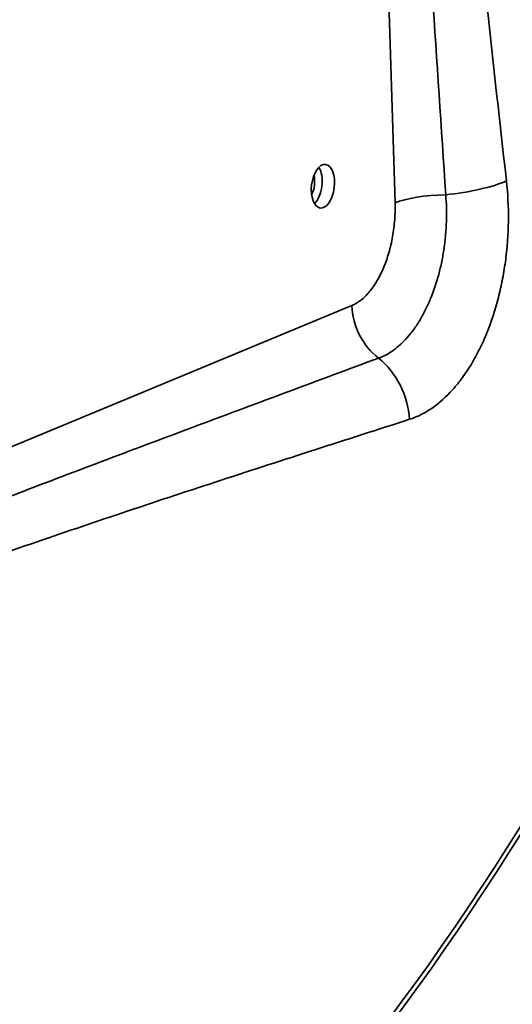
# Model space of a CAD drawing. Units: millimetres. Extents: x 0 to 420, y 0 to 297.
# Drawn here: x 186 to 189, y 201 to 208 of the extents above; entities that cross this region are included whole.
import ezdxf

# ---------------------------------------------------------------- set-up
doc = ezdxf.new("R2010")
doc.units = ezdxf.units.MM
doc.header["$LTSCALE"] = 20
doc.layers.add('Visible Edges(kwh)', color=7, linetype='Continuous', lineweight=35)
doc.layers.add('Visible Tangent Edges(kwh)', color=7, linetype='Continuous', lineweight=35)

msp = doc.modelspace()

# ---------------------------------------------------------------- linework, layer by layer
at = {"layer": 'Visible Edges(kwh)'}
msp.add_ellipse((187.8823, 206.7897), major_axis=(-0.0182, -0.1489), ratio=0.520584, dxfattribs=at)
for centre, major_axis, start_param, end_param in [((187.7976, 206.8), (-0.0182, -0.1489), 0.578419, 2.563173), ((187.766, 206.8039), (0.0136, 0.1119), 4.078531, 5.346247)]:
    msp.add_ellipse(centre, major_axis=major_axis, ratio=0.520584, start_param=start_param, end_param=end_param, dxfattribs=at)
at = {"layer": 'Visible Tangent Edges(kwh)'}
for p, q in [((188.3345, 208.0505), (188.3765, 206.6766)), ((178.4644, 201.9906), (188.0808, 205.9737))]:
    msp.add_line(p, q, dxfattribs=at)
for centre, major_axis, ratio, start_param, end_param in [((184.6076, 215.5763), (-2.6901, -22.0587), 0.520584, 3.75827, 7.881064), ((183.5482, 215.7055), (-2.2724, -18.6333), 0.520584, 5.187229, 7.950954), ((183.5463, 215.7058), (-2.2672, -18.5911), 0.520584, 5.187229, 7.950954), ((183.5482, 215.7055), (-2.5822, -21.1736), 0.520584, 5.964867, 7.944216), ((183.8984, 215.6628), (-2.6418, -21.6624), 0.520584, 6.197638, 7.918719), ((184.3975, 215.602), (-2.6544, -21.7654), 0.520584, 6.175467, 7.896325), ((188.7335, 206.8525), (-0.4969, -0.0559), 0.237937, 1.523855, 2.498202), ((188.7155, 206.6352), (-0.3998, -0.0122), 0.240798, 4.684974, 5.71706), ((188.4198, 205.9323), (-0.1531, 0.3696), 0.819152, 1.137552, 2.195613), ((188.0689, 205.2171), (-0.1525, 0.4762), 0.796938, 4.418598, 5.404125)]:
    msp.add_ellipse(centre, major_axis=major_axis, ratio=ratio, start_param=start_param, end_param=end_param, dxfattribs=at)
for points in [[(189.139, 206.8263), (189.0878, 207.2821), (189.0371, 207.7373), (188.9874, 208.1921)], [(188.6326, 208.1038), (188.6626, 207.6467), (188.6929, 207.1894), (188.7235, 206.7318)]]:
    msp.add_open_spline(points, degree=3, dxfattribs=at)
for points, knots in [([(188.4762, 205.1955), (188.5022, 205.2039), (188.5279, 205.2144), (188.5534, 205.2271), (188.5536, 205.2272), (188.5538, 205.2273), (188.554, 205.2274), (188.5794, 205.2402), (188.6047, 205.2552), (188.6294, 205.2723), (188.6296, 205.2724), (188.6298, 205.2726), (188.63, 205.2727), (188.6796, 205.307), (188.7269, 205.3493), (188.7719, 205.3995), (188.7721, 205.3996), (188.7722, 205.3998), (188.7723, 205.3999), (188.7948, 205.425), (188.8167, 205.4521), (188.838, 205.4812), (188.8381, 205.4813), (188.8381, 205.4814), (188.8382, 205.4815), (188.8595, 205.5106), (188.8799, 205.5414), (188.8994, 205.5738), (188.9092, 205.5901), (188.9187, 205.6068), (188.9281, 205.6239), (188.9374, 205.641), (188.9466, 205.6585), (188.9554, 205.6764), (188.9731, 205.7121), (188.9896, 205.7489), (189.005, 205.7869), (189.0358, 205.8628), (189.0622, 205.9431), (189.084, 206.0279), (189.0894, 206.0491), (189.0946, 206.0707), (189.0994, 206.0923), (189.0994, 206.0925), (189.0995, 206.0926), (189.0995, 206.0928), (189.1043, 206.1142), (189.1087, 206.1357), (189.1129, 206.1573), (189.1129, 206.1575), (189.113, 206.1578), (189.113, 206.158), (189.1213, 206.2013), (189.1282, 206.2451), (189.1339, 206.2891), (189.134, 206.2894), (189.134, 206.2897), (189.134, 206.29), (189.1397, 206.3341), (189.1441, 206.3784), (189.1472, 206.4232), (189.1472, 206.4236), (189.1472, 206.424), (189.1473, 206.4243), (189.1503, 206.469), (189.1521, 206.5143), (189.1525, 206.5591), (189.1525, 206.5595), (189.1525, 206.5599), (189.1525, 206.5603), (189.1533, 206.6502), (189.1489, 206.7389), (189.139, 206.8263)], [0, 0, 0, 0, 0.00269893, 0.00269893, 0.00269893, 0.00272196, 0.00272196, 0.00272196, 0.00542058, 0.00542058, 0.00542058, 0.00544392, 0.00544392, 0.00544392, 0.01087281, 0.01087281, 0.01087281, 0.01088783, 0.01088783, 0.01088783, 0.01359893, 0.01359893, 0.01359893, 0.01360979, 0.01360979, 0.01360979, 0.01632505, 0.01632505, 0.01632505, 0.0176881, 0.0176881, 0.0176881, 0.01905116, 0.01905116, 0.01905116, 0.02177567, 0.02177567, 0.02177567, 0.02721958, 0.02721958, 0.02721958, 0.02858056, 0.02858056, 0.02858056, 0.02859257, 0.02859257, 0.02859257, 0.02994154, 0.02994154, 0.02994154, 0.02995562, 0.02995562, 0.02995562, 0.0326635, 0.0326635, 0.0326635, 0.03268174, 0.03268174, 0.03268174, 0.03538546, 0.03538546, 0.03538546, 0.03540786, 0.03540786, 0.03540786, 0.03810742, 0.03810742, 0.03810742, 0.03813255, 0.03813255, 0.03813255, 0.04355133, 0.04355133, 0.04355133, 0.04355133]), ([(188.7235, 206.7318), (188.7285, 206.6716), (188.73, 206.6107), (188.7271, 206.5181), (188.7252, 206.487), (188.7198, 206.4254), (188.7127, 206.3644), (188.7022, 206.3045), (188.6931, 206.2599), (188.6898, 206.2451), (188.6829, 206.2156), (188.6792, 206.201), (188.6598, 206.1286), (188.6414, 206.0738), (188.6094, 205.9961), (188.5981, 205.9709), (188.5739, 205.9222), (188.5611, 205.8988), (188.5345, 205.8543), (188.5207, 205.8331), (188.4918, 205.7931), (188.477, 205.7744), (188.4314, 205.7224), (188.3996, 205.693), (188.3497, 205.6571), (188.3327, 205.6464), (188.2985, 205.6282), (188.2812, 205.6206), (188.2638, 205.6145)], [0, 0, 0, 0, 0.00370369, 0.00370369, 0.00555554, 0.00555554, 0.00740738, 0.00925923, 0.00925923, 0.01018515, 0.01018515, 0.01111107, 0.01111107, 0.01481477, 0.01481477, 0.01666661, 0.01666661, 0.01851846, 0.01851846, 0.0203703, 0.0203703, 0.02222215, 0.02222215, 0.02592584, 0.02592584, 0.02777769, 0.02777769, 0.02962953, 0.02962953, 0.02962953, 0.02962953]), ([(188.3765, 206.6766), (188.3776, 206.6387), (188.3768, 206.6), (188.3739, 206.5614), (188.3711, 206.5227), (188.3663, 206.4841), (188.3595, 206.4461), (188.3528, 206.4082), (188.3442, 206.371), (188.3338, 206.3351), (188.3234, 206.2993), (188.3113, 206.2649), (188.2977, 206.2325), (188.2841, 206.2001), (188.2689, 206.1697), (188.2526, 206.1419), (188.2362, 206.1142), (188.2186, 206.089), (188.2, 206.0669), (188.1815, 206.0448), (188.1621, 206.0257), (188.1421, 206.0101), (188.1221, 205.9945), (188.1015, 205.9822), (188.0808, 205.9737)], [2.371274, 2.371274, 2.371274, 2.371274, 2.563853, 2.563853, 2.563853, 2.756433, 2.756433, 2.756433, 2.949013, 2.949013, 2.949013, 3.141593, 3.141593, 3.141593, 3.334172, 3.334172, 3.334172, 3.526752, 3.526752, 3.526752, 3.719332, 3.719332, 3.719332, 3.911912, 3.911912, 3.911912, 3.911912]), ([(178.6474, 201.6314), (179.0323, 201.809), (179.419, 201.987), (179.8076, 202.1646), (180.1963, 202.3423), (180.5869, 202.5195), (180.9794, 202.6952), (181.372, 202.8709), (181.7665, 203.0451), (182.1632, 203.2167), (182.1633, 203.2168), (182.1634, 203.2168), (182.1636, 203.2169), (182.56, 203.3885), (182.9585, 203.5575), (183.3591, 203.7234), (183.3596, 203.7236), (183.3602, 203.7238), (183.3607, 203.724), (183.7609, 203.8898), (184.1633, 204.0525), (184.5676, 204.2127), (184.5684, 204.213), (184.5692, 204.2133), (184.5701, 204.2136), (184.9741, 204.3736), (185.3803, 204.5311), (185.7883, 204.687), (185.7891, 204.6873), (185.7898, 204.6876), (185.7906, 204.6879), (186.1992, 204.844), (186.6097, 204.9986), (187.022, 205.1528), (187.4341, 205.3068), (187.8481, 205.4604), (188.2638, 205.6145)], [0, 0, 0, 0, 0.0453628, 0.0453628, 0.0453628, 0.0907428, 0.0907428, 0.0907428, 0.136124, 0.136124, 0.136124, 0.1361389, 0.1361389, 0.1361389, 0.1814987, 0.1814987, 0.1814987, 0.1815568, 0.1815568, 0.1815568, 0.2268733, 0.2268733, 0.2268733, 0.2269636, 0.2269636, 0.2269636, 0.272248, 0.272248, 0.272248, 0.2723339, 0.2723339, 0.2723339, 0.3176763, 0.3176763, 0.3176763, 0.3629973, 0.3629973, 0.3629973, 0.3629973]), ([(188.4762, 205.1955), (188.0421, 205.0565), (187.6118, 204.9184), (186.7593, 204.64), (186.3372, 204.4997), (185.5016, 204.2124), (185.088, 204.0653), (184.2699, 203.7596), (183.8654, 203.6009), (183.0654, 203.2695), (182.6702, 203.097), (181.8894, 202.7405), (181.5037, 202.5565), (180.7412, 202.1819), (180.3645, 201.9913), (179.6195, 201.608), (179.2512, 201.4154), (178.887, 201.2237)], [-0.181156, -0.181156, -0.181156, -0.181156, -0.1358672, -0.1358672, -0.0905785, -0.0905785, -0.0452897, -0.0452897, -0.000001, -0.000001, 0.0452877, 0.0452877, 0.0905765, 0.0905765, 0.1358652, 0.1358652, 0.181154, 0.181154, 0.181154, 0.181154])]:
    msp.add_open_spline(points, degree=3, knots=knots, dxfattribs=at)

doc.saveas('drawing.dxf')
